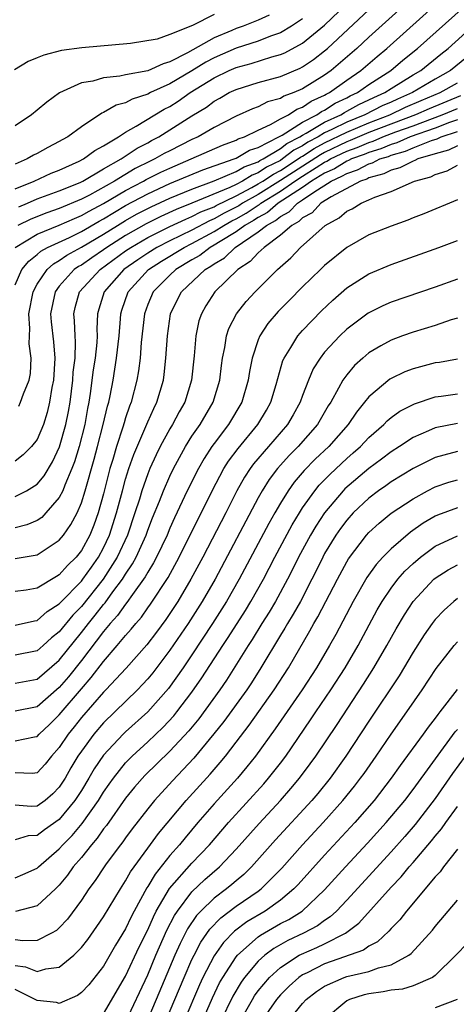
# Model space of a CAD drawing. Units: inches. Extents: x 2503317 to 2505000, y 1542667 to 1545000.
# Drawn here: x 2504113 to 2504153, y 1544015 to 1544104 of the extents above; entities that cross this region are included whole.
import ezdxf

# ---------------------------------------------------------------- set-up
doc = ezdxf.new("R2010")
doc.units = ezdxf.units.IN
doc.header["$MEASUREMENT"] = 0
doc.layers.add('LD25021542_2ft', color=95, linetype='Continuous')

msp = doc.modelspace()

# ---------------------------------------------------------------- linework, layer by layer
at = {"layer": 'LD25021542_2ft'}
for points, elevation in [([(2504151, 1544107.44), (2504145, 1544102.023), (2504143.896, 1544101), (2504141.588, 1544099), (2504141, 1544098.584), (2504139, 1544097.337), (2504138.219, 1544097), (2504137.315, 1544096.685), (2504137, 1544096.477), (2504135.844, 1544096.156), (2504135, 1544095.72), (2504134.468, 1544095.532), (2504133, 1544094.873), (2504131, 1544093.853), (2504129.555, 1544093), (2504129, 1544092.755), (2504127, 1544091.752), (2504126.501, 1544091.499), (2504125.657, 1544091), (2504125.207, 1544090.794), (2504123.867, 1544090.133), (2504121.988, 1544089), (2504119.742, 1544087.742), (2504119, 1544087.354), (2504117, 1544086.518), (2504115.865, 1544086.135), (2504114.432, 1544085.568), (2504113.267, 1544085)], 6830), ([(2504113, 1544088.301), (2504114.718, 1544089), (2504116.28, 1544089.72), (2504117, 1544089.997), (2504118.796, 1544090.796), (2504119.199, 1544091), (2504120.226, 1544091.774), (2504121, 1544092.179), (2504122.369, 1544093), (2504123, 1544093.417), (2504123.955, 1544093.956), (2504125.645, 1544095), (2504126.494, 1544095.506), (2504127, 1544095.759), (2504127.764, 1544096.236), (2504128.849, 1544097), (2504131, 1544098.331), (2504132.352, 1544099), (2504133, 1544099.286), (2504134.354, 1544099.646), (2504136.236, 1544100.236), (2504137, 1544100.436), (2504137.401, 1544100.599), (2504139, 1544101.464), (2504141, 1544103.108), (2504145, 1544106.947)], 6826), ([(2504113.017, 1544083), (2504115, 1544084.188), (2504117, 1544085.017), (2504118.368, 1544085.632), (2504119, 1544085.88), (2504119.705, 1544086.295), (2504121, 1544086.973), (2504123, 1544088.155), (2504124.625, 1544089), (2504124.86, 1544089.14), (2504126.189, 1544089.811), (2504127, 1544090.183), (2504128.933, 1544091), (2504131.75, 1544092.25), (2504133, 1544092.701), (2504133.189, 1544092.811), (2504133.753, 1544093), (2504135, 1544093.613), (2504136.108, 1544094.108), (2504137, 1544094.62), (2504137.728, 1544095), (2504138.494, 1544095.506), (2504139, 1544095.682), (2504139.773, 1544096.227), (2504141, 1544096.771), (2504141.14, 1544096.86), (2504141.433, 1544097), (2504143, 1544098.126), (2504144.274, 1544099), (2504145.735, 1544100.265), (2504146.619, 1544101), (2504153.134, 1544106.866)], 6832), ([(2504113, 1544079.613), (2504113.63, 1544081), (2504114.233, 1544081.767), (2504115, 1544082.365), (2504115.333, 1544082.667), (2504115.94, 1544083), (2504117.914, 1544083.914), (2504119, 1544084.442), (2504120.614, 1544085.386), (2504121, 1544085.589), (2504123, 1544086.781), (2504125, 1544087.854), (2504127, 1544088.77), (2504129.985, 1544090.015), (2504132.804, 1544091), (2504133, 1544091.081), (2504134.217, 1544091.783), (2504135, 1544092.046), (2504136.868, 1544093), (2504137.159, 1544093.159), (2504139, 1544094.331), (2504140.288, 1544095), (2504140.706, 1544095.294), (2504141, 1544095.424), (2504141.964, 1544096.036), (2504143, 1544096.53), (2504143.302, 1544096.698), (2504143.959, 1544097), (2504145, 1544097.73), (2504146.971, 1544099), (2504148.071, 1544099.929), (2504149.391, 1544101), (2504154.449, 1544105.551)], 6834), ([(2504113.33, 1544086.67), (2504114.135, 1544087), (2504115, 1544087.392), (2504117, 1544088.127), (2504118.889, 1544088.889), (2504119.121, 1544089), (2504121, 1544090.096), (2504122.603, 1544091), (2504124.033, 1544091.967), (2504125, 1544092.459), (2504125.34, 1544092.66), (2504126.009, 1544093), (2504129, 1544094.891), (2504130.309, 1544095.691), (2504131, 1544096.218), (2504131.509, 1544096.491), (2504132.379, 1544097), (2504133, 1544097.296), (2504135, 1544097.915), (2504137, 1544098.47), (2504138.786, 1544099.214), (2504139, 1544099.327), (2504140.004, 1544099.997), (2504141, 1544100.774), (2504141.261, 1544101), (2504145, 1544104.492)], 6828), ([(2504131, 1544104.05), (2504129.06, 1544103.06), (2504127, 1544102.258), (2504125.842, 1544101.841), (2504123.434, 1544101.434), (2504119.041, 1544101.042), (2504117.2, 1544100.8), (2504115.598, 1544100.402), (2504115, 1544100.134), (2504114.186, 1544099.814), (2504112.95, 1544099.05)], 6820), ([(2504135.991, 1544104.009), (2504135, 1544103.557), (2504133.632, 1544103), (2504133, 1544102.784), (2504132.612, 1544102.612), (2504131, 1544101.954), (2504128.585, 1544100.585), (2504127, 1544099.775), (2504126.383, 1544099.617), (2504125, 1544098.976), (2504123, 1544098.599), (2504122.478, 1544098.478), (2504121, 1544098.333), (2504120.041, 1544098.041), (2504119, 1544097.872), (2504117.023, 1544096.977), (2504115.864, 1544096.136), (2504115, 1544095.413), (2504114.478, 1544095), (2504113, 1544094.002)], 6822), ([(2504139, 1544103.683), (2504137.998, 1544103), (2504137, 1544102.411), (2504136.107, 1544102.107), (2504135, 1544101.668), (2504133, 1544101.035), (2504131, 1544100.15), (2504130.249, 1544099.751), (2504129, 1544098.972), (2504127, 1544097.788), (2504125.259, 1544097), (2504125, 1544096.862), (2504123.581, 1544096.419), (2504123, 1544096.089), (2504122.134, 1544095.866), (2504121, 1544095.189), (2504120.862, 1544095.138), (2504119, 1544093.901), (2504117.777, 1544093), (2504117.265, 1544092.735), (2504117, 1544092.567), (2504115.953, 1544092.047), (2504115, 1544091.494), (2504114.666, 1544091.334), (2504114.1, 1544091), (2504113, 1544090.532)], 6824), ([(2504113.346, 1544068.654), (2504113.508, 1544069), (2504113.756, 1544069.756), (2504114.268, 1544071), (2504114.391, 1544071.609), (2504114.468, 1544073), (2504114.284, 1544074.283), (2504114.295, 1544075), (2504114.335, 1544075.665), (2504114.243, 1544077), (2504114.637, 1544079), (2504115, 1544079.682), (2504115.9, 1544081), (2504116.477, 1544081.523), (2504117, 1544081.81), (2504117.696, 1544082.304), (2504119.023, 1544083.023), (2504121, 1544084.198), (2504122.266, 1544085), (2504123, 1544085.445), (2504123.996, 1544086.004), (2504125.316, 1544086.684), (2504127, 1544087.453), (2504129, 1544088.273), (2504131.019, 1544089.019), (2504133, 1544089.856), (2504133.711, 1544090.289), (2504135, 1544090.757), (2504135.145, 1544090.855), (2504135.434, 1544091), (2504137, 1544091.949), (2504137.589, 1544092.411), (2504138.752, 1544093), (2504139, 1544093.158), (2504139.329, 1544093.329), (2504141, 1544094.333), (2504142.453, 1544095), (2504142.788, 1544095.212), (2504143, 1544095.314), (2504144.086, 1544095.914), (2504145, 1544096.335), (2504145.443, 1544096.558), (2504146.454, 1544097), (2504147, 1544097.361), (2504149, 1544098.602), (2504149.685, 1544099), (2504151.507, 1544100.493), (2504152.159, 1544101), (2504154.391, 1544103)], 6836), ([(2504153.819, 1544100.181), (2504152.373, 1544099), (2504151, 1544098.227), (2504148.958, 1544097), (2504147.581, 1544096.419), (2504147, 1544096.145), (2504146.204, 1544095.796), (2504144.634, 1544095), (2504143, 1544094.335), (2504141.662, 1544093.662), (2504141, 1544093.358), (2504140.404, 1544093), (2504139.486, 1544092.514), (2504139, 1544092.193), (2504138.208, 1544091.792), (2504137.199, 1544091), (2504137, 1544090.871), (2504135.752, 1544090.248), (2504135, 1544089.737), (2504134.459, 1544089.541), (2504133.573, 1544089), (2504133, 1544088.703), (2504132.422, 1544088.422), (2504129, 1544086.991), (2504127.567, 1544086.433), (2504126.196, 1544085.804), (2504124.852, 1544085.148), (2504123, 1544084.088), (2504121.301, 1544083), (2504121, 1544082.78), (2504119.932, 1544082.068), (2504119, 1544081.413), (2504118.732, 1544081.268), (2504118.355, 1544081), (2504117, 1544079.503), (2504116.631, 1544079), (2504116.208, 1544077), (2504116.262, 1544076.262), (2504116.464, 1544074.463), (2504116.588, 1544073), (2504116.471, 1544071), (2504116.34, 1544070.34), (2504116.124, 1544069), (2504115.908, 1544068.092), (2504115.562, 1544067), (2504115, 1544065.635), (2504114.502, 1544065), (2504113.745, 1544064.255), (2504113, 1544063.688)], 6838), ([(2504113, 1544060.49), (2504114.022, 1544061), (2504115, 1544061.595), (2504115.637, 1544062.363), (2504116.383, 1544063.617), (2504117.026, 1544064.974), (2504117.596, 1544067), (2504117.828, 1544068.172), (2504117.972, 1544069), (2504118.228, 1544071), (2504118.267, 1544071.733), (2504118.423, 1544073), (2504118.476, 1544074.476), (2504118.431, 1544075), (2504118.379, 1544076.379), (2504118.309, 1544077), (2504118.437, 1544077.563), (2504118.829, 1544079), (2504120.684, 1544081), (2504123, 1544082.681), (2504123.464, 1544083), (2504125, 1544083.899), (2504127, 1544084.89), (2504128.432, 1544085.568), (2504129, 1544085.79), (2504129.792, 1544086.208), (2504131, 1544086.685), (2504131.201, 1544086.799), (2504133, 1544087.678), (2504134.409, 1544088.409), (2504135, 1544088.74), (2504135.417, 1544089), (2504136.36, 1544089.64), (2504137, 1544089.96), (2504138.607, 1544091), (2504138.827, 1544091.173), (2504139, 1544091.26), (2504140.048, 1544091.952), (2504141, 1544092.456), (2504143, 1544093.44), (2504145, 1544094.27), (2504146.895, 1544095), (2504148.325, 1544095.675), (2504149.72, 1544096.281), (2504151.457, 1544097), (2504153, 1544097.896)], 6840), ([(2504153.282, 1544096.718), (2504150.451, 1544095.549), (2504149.218, 1544095), (2504145, 1544093.395), (2504143.321, 1544092.679), (2504143, 1544092.564), (2504141, 1544091.597), (2504140.61, 1544091.39), (2504137, 1544089.049), (2504135, 1544087.802), (2504133.568, 1544087), (2504133.227, 1544086.773), (2504133, 1544086.646), (2504131.899, 1544086.101), (2504131, 1544085.588), (2504130.578, 1544085.421), (2504129, 1544084.578), (2504127, 1544083.605), (2504125.816, 1544083), (2504125, 1544082.498), (2504124.108, 1544081.892), (2504122.84, 1544081), (2504121.056, 1544079), (2504120.569, 1544077.431), (2504120.456, 1544077), (2504120.394, 1544075.606), (2504120.417, 1544075), (2504120.393, 1544074.393), (2504120.247, 1544073), (2504120.076, 1544071.924), (2504119.802, 1544069.802), (2504119.675, 1544069), (2504119.556, 1544068.444), (2504119.306, 1544067), (2504118.798, 1544065), (2504118.38, 1544063.62), (2504118.14, 1544063), (2504117.493, 1544061.493), (2504117.314, 1544061), (2504117, 1544060.382), (2504115.797, 1544059), (2504115.411, 1544058.59), (2504115, 1544058.302), (2504114.08, 1544057.92), (2504113, 1544057.656)], 6842), ([(2504113, 1544054.887), (2504115, 1544055.199), (2504115.628, 1544055.628), (2504117, 1544056.52), (2504117.383, 1544057), (2504118.055, 1544057.945), (2504118.609, 1544059), (2504119, 1544059.901), (2504119.342, 1544061), (2504120.149, 1544063.851), (2504120.459, 1544065), (2504120.98, 1544067), (2504121.355, 1544068.645), (2504121.469, 1544069), (2504121.598, 1544069.598), (2504121.86, 1544071), (2504122.188, 1544073), (2504122.403, 1544075), (2504122.534, 1544076.534), (2504122.554, 1544077), (2504122.655, 1544077.345), (2504123.221, 1544079), (2504125.074, 1544081), (2504126.254, 1544081.746), (2504128.307, 1544083), (2504129, 1544083.346), (2504131, 1544084.43), (2504131.893, 1544085), (2504132.598, 1544085.402), (2504133, 1544085.601), (2504133.896, 1544086.104), (2504135, 1544086.838), (2504135.106, 1544086.894), (2504135.229, 1544087), (2504137, 1544088.085), (2504138.316, 1544089), (2504139, 1544089.445), (2504140.234, 1544090.234), (2504141, 1544090.702), (2504141.208, 1544090.793), (2504141.541, 1544091), (2504143, 1544091.706), (2504143.951, 1544092.049), (2504145, 1544092.504), (2504145.38, 1544092.62), (2504146.274, 1544093), (2504147.445, 1544093.445), (2504149, 1544094.004), (2504151.621, 1544095), (2504153, 1544095.573)], 6844), ([(2504153, 1544094.535), (2504152.298, 1544094.298), (2504151, 1544093.795), (2504148.746, 1544093), (2504147.533, 1544092.468), (2504147, 1544092.32), (2504146.073, 1544091.927), (2504145, 1544091.6), (2504144.581, 1544091.419), (2504143.421, 1544091), (2504143.148, 1544090.852), (2504143, 1544090.804), (2504141.888, 1544090.112), (2504141, 1544089.726), (2504139.811, 1544089), (2504139, 1544088.426), (2504136.808, 1544087), (2504135.834, 1544086.166), (2504135, 1544085.723), (2504134.566, 1544085.434), (2504133.792, 1544085), (2504133, 1544084.421), (2504131.552, 1544083.552), (2504131, 1544083.199), (2504130.632, 1544083), (2504129.713, 1544082.287), (2504129, 1544081.877), (2504127.548, 1544081), (2504127, 1544080.49), (2504125.486, 1544079), (2504125, 1544077.836), (2504124.693, 1544077), (2504124.417, 1544074.417), (2504124.308, 1544073), (2504124.165, 1544071.835), (2504124.022, 1544071), (2504123.514, 1544069), (2504123.358, 1544068.642), (2504123, 1544067.589), (2504122.857, 1544067.143), (2504122.752, 1544066.752), (2504122.172, 1544065), (2504121.841, 1544063.84), (2504121.58, 1544063), (2504121, 1544060.717), (2504120.527, 1544059), (2504120.12, 1544057.881), (2504119.76, 1544057), (2504119, 1544055.594), (2504118.528, 1544055), (2504117.75, 1544054.249), (2504117, 1544053.395), (2504116.746, 1544053.254), (2504115, 1544052.188), (2504114.019, 1544052.02), (2504113, 1544051.887)], 6846), ([(2504113, 1544048.844), (2504114.765, 1544049.235), (2504115, 1544049.274), (2504115.917, 1544050.083), (2504117, 1544050.784), (2504117.098, 1544050.902), (2504119, 1544052.818), (2504119.146, 1544053), (2504119.901, 1544054.099), (2504120.546, 1544055), (2504121, 1544055.834), (2504121.549, 1544057), (2504122.19, 1544059), (2504122.709, 1544061), (2504123, 1544062.055), (2504123.298, 1544063), (2504123.734, 1544064.266), (2504125, 1544067.227), (2504125.55, 1544068.45), (2504125.838, 1544069), (2504126.422, 1544071), (2504126.492, 1544071.508), (2504126.648, 1544073), (2504126.779, 1544075), (2504127.06, 1544077), (2504127.695, 1544078.305), (2504128.058, 1544079), (2504130.191, 1544081), (2504130.704, 1544081.295), (2504131, 1544081.525), (2504131.932, 1544082.068), (2504132.902, 1544083), (2504135, 1544084.404), (2504135.737, 1544085), (2504136.562, 1544085.439), (2504137, 1544085.813), (2504137.779, 1544086.221), (2504138.543, 1544087), (2504139, 1544087.294), (2504140.009, 1544088.008), (2504141.574, 1544089), (2504142.567, 1544089.433), (2504143, 1544089.702), (2504143.981, 1544090.019), (2504145, 1544090.569), (2504145.339, 1544090.661), (2504145.999, 1544091), (2504146.766, 1544091.233), (2504147, 1544091.333), (2504148.306, 1544091.693), (2504149, 1544091.998), (2504150.673, 1544092.673), (2504151.179, 1544092.821), (2504151.541, 1544093), (2504153, 1544093.492)], 6848), ([(2504153, 1544092.195), (2504152.2, 1544091.8), (2504151, 1544091.481), (2504149.438, 1544091), (2504149.152, 1544090.849), (2504149, 1544090.808), (2504147.805, 1544090.195), (2504147, 1544089.988), (2504146.347, 1544089.653), (2504145, 1544089.286), (2504144.814, 1544089.186), (2504144.24, 1544089), (2504141.583, 1544087.583), (2504140.663, 1544087), (2504139.856, 1544086.144), (2504139, 1544085.675), (2504138.666, 1544085.334), (2504138.027, 1544085), (2504137, 1544084.101), (2504135.524, 1544083), (2504135, 1544082.515), (2504134.278, 1544081.722), (2504133.137, 1544081), (2504131.08, 1544079), (2504130.265, 1544077.734), (2504129.851, 1544077), (2504129.635, 1544076.365), (2504129.349, 1544075), (2504129.191, 1544073.191), (2504128.956, 1544071), (2504128.347, 1544069), (2504127.854, 1544068.146), (2504127.251, 1544067), (2504127, 1544066.589), (2504126.133, 1544065), (2504125.752, 1544064.248), (2504125.198, 1544063), (2504125, 1544062.523), (2504124.466, 1544061), (2504124.247, 1544060.247), (2504123.843, 1544059), (2504123.165, 1544057), (2504122.242, 1544055), (2504120.978, 1544053), (2504119, 1544050.53), (2504118.238, 1544049.762), (2504117, 1544048.247), (2504116.303, 1544047.697), (2504115.538, 1544047), (2504115, 1544046.534), (2504113, 1544046.135)], 6850), ([(2504113, 1544043.603), (2504115, 1544043.961), (2504117, 1544045.691), (2504119, 1544048.179), (2504119.632, 1544049), (2504120.254, 1544049.746), (2504121, 1544050.705), (2504121.141, 1544050.859), (2504121.857, 1544051.857), (2504122.713, 1544053), (2504123, 1544053.471), (2504123.621, 1544054.379), (2504123.949, 1544055), (2504124.845, 1544057), (2504125, 1544057.449), (2504125.439, 1544058.561), (2504126.062, 1544060.062), (2504126.426, 1544061), (2504127, 1544062.315), (2504127.329, 1544063), (2504128.416, 1544065), (2504129, 1544065.924), (2504129.741, 1544067), (2504130.922, 1544069), (2504131.516, 1544071), (2504131.664, 1544072.336), (2504131.755, 1544073), (2504131.964, 1544073.964), (2504132.116, 1544075), (2504132.333, 1544075.667), (2504133.015, 1544077), (2504133.89, 1544078.11), (2504134.702, 1544079), (2504136.721, 1544081), (2504137.927, 1544082.073), (2504138.801, 1544083), (2504141.05, 1544085), (2504142.316, 1544085.684), (2504143, 1544086.285), (2504143.493, 1544086.506), (2504144.3, 1544087), (2504145, 1544087.292), (2504145.547, 1544087.547), (2504147, 1544088.065), (2504149.11, 1544089), (2504150.604, 1544089.396), (2504151, 1544089.605), (2504152.077, 1544089.923), (2504153, 1544090.428)], 6852), ([(2504153, 1544087.301), (2504149.956, 1544086.044), (2504149, 1544085.682), (2504148.519, 1544085.481), (2504147, 1544084.931), (2504145, 1544084.127), (2504143, 1544083.01), (2504141, 1544081.369), (2504140.614, 1544081), (2504139, 1544079.43), (2504137.784, 1544078.216), (2504136.798, 1544077.202), (2504135.876, 1544076.124), (2504135.139, 1544075), (2504135, 1544074.662), (2504134.439, 1544073), (2504134.202, 1544071.798), (2504134.094, 1544071), (2504133.524, 1544069), (2504132.317, 1544067), (2504131, 1544065.273), (2504130.808, 1544065), (2504130.095, 1544063.905), (2504129.582, 1544063), (2504128.581, 1544061), (2504127.434, 1544058.566), (2504127, 1544057.618), (2504126.744, 1544057), (2504125.803, 1544055), (2504125.529, 1544054.471), (2504125, 1544053.649), (2504124.776, 1544053.224), (2504123.616, 1544051.616), (2504123.113, 1544050.887), (2504123, 1544050.76), (2504122.28, 1544049.72), (2504121.617, 1544049), (2504121, 1544048.264), (2504119, 1544045.649), (2504117.825, 1544044.175), (2504117, 1544043.216), (2504115, 1544041.461), (2504113, 1544041.074)], 6854), ([(2504113, 1544038.381), (2504114.75, 1544038.751), (2504115, 1544038.781), (2504115.196, 1544039), (2504116.122, 1544039.878), (2504117, 1544040.738), (2504119, 1544043.092), (2504119.897, 1544044.103), (2504121, 1544045.567), (2504122.246, 1544047), (2504123, 1544047.917), (2504123.516, 1544048.484), (2504123.912, 1544049), (2504124.425, 1544049.575), (2504125, 1544050.416), (2504125.249, 1544050.751), (2504126.838, 1544053.162), (2504127.845, 1544055), (2504130.815, 1544061), (2504131.889, 1544063), (2504132.319, 1544063.681), (2504133.165, 1544064.835), (2504134.958, 1544067), (2504135.727, 1544068.274), (2504136.139, 1544069), (2504136.622, 1544070.622), (2504137.23, 1544072.77), (2504137.334, 1544073), (2504137.943, 1544073.943), (2504138.573, 1544075), (2504139, 1544075.486), (2504140.725, 1544077.275), (2504141.752, 1544078.248), (2504143, 1544079.337), (2504145, 1544080.625), (2504147, 1544081.469), (2504151.323, 1544083), (2504153, 1544083.626)], 6856), ([(2504153, 1544080.133), (2504151, 1544079.418), (2504147, 1544078.054), (2504146.268, 1544077.732), (2504144.936, 1544077.065), (2504143, 1544075.598), (2504142.372, 1544075), (2504141, 1544073.522), (2504140.586, 1544073), (2504139.972, 1544072.027), (2504139.531, 1544071), (2504139, 1544069.622), (2504138.785, 1544069), (2504138.147, 1544067.853), (2504137.649, 1544067), (2504135.908, 1544065), (2504134.569, 1544063.431), (2504134.262, 1544063), (2504133.765, 1544062.235), (2504133.068, 1544061), (2504132.054, 1544059), (2504129.987, 1544055), (2504128.913, 1544053), (2504127.708, 1544051), (2504126.629, 1544049.371), (2504125.784, 1544048.216), (2504124.922, 1544047.078), (2504123.046, 1544044.954), (2504121.221, 1544043), (2504121, 1544042.783), (2504119, 1544040.492), (2504118.345, 1544039.655), (2504117.809, 1544039), (2504117, 1544037.784), (2504116.303, 1544037), (2504115.731, 1544036.269), (2504115, 1544035.492), (2504114.565, 1544035.435), (2504113, 1544035.49)], 6858), ([(2504153, 1544076.612), (2504152.448, 1544076.448), (2504151, 1544075.958), (2504149, 1544075.344), (2504148.029, 1544075), (2504147, 1544074.629), (2504146.092, 1544074.092), (2504145, 1544073.477), (2504144.443, 1544073), (2504143.687, 1544072.313), (2504143, 1544071.494), (2504142.642, 1544071), (2504142.263, 1544070.263), (2504141.547, 1544069), (2504141.33, 1544068.67), (2504140.363, 1544067), (2504138.606, 1544065), (2504137.8, 1544064.2), (2504137, 1544063.315), (2504136.726, 1544063), (2504135.987, 1544062.013), (2504135.353, 1544061), (2504135, 1544060.363), (2504131.09, 1544053), (2504129.931, 1544051), (2504128.646, 1544049), (2504127, 1544046.576), (2504125.454, 1544044.546), (2504125, 1544043.997), (2504124.527, 1544043.473), (2504124.064, 1544043), (2504121, 1544040.029), (2504120.118, 1544039), (2504119, 1544037.464), (2504118.69, 1544037), (2504118.057, 1544035.944), (2504117.52, 1544035), (2504117, 1544034.202), (2504116.407, 1544033.593), (2504115.714, 1544033), (2504115, 1544032.472), (2504114.447, 1544032.447), (2504113, 1544032.568)], 6860), ([(2504153, 1544072.909), (2504151.392, 1544072.608), (2504151, 1544072.555), (2504149, 1544072.022), (2504148.255, 1544071.745), (2504147, 1544071.158), (2504146.901, 1544071.099), (2504145, 1544069.495), (2504144.618, 1544069), (2504143.886, 1544068.114), (2504143.132, 1544067), (2504141.364, 1544065), (2504140.149, 1544063.851), (2504139.156, 1544062.844), (2504138.233, 1544061.767), (2504137.685, 1544061), (2504137, 1544059.883), (2504136.494, 1544059), (2504135.955, 1544058.045), (2504133.272, 1544053), (2504132.131, 1544051), (2504130.86, 1544049), (2504129, 1544046.18), (2504128.197, 1544045), (2504126.869, 1544043.131), (2504125, 1544041.009), (2504123, 1544039.216), (2504122.776, 1544039), (2504121, 1544037.084), (2504120.155, 1544035.845), (2504119.669, 1544035), (2504119, 1544033.913), (2504118.413, 1544033), (2504117, 1544031.277), (2504115.667, 1544030.333), (2504115, 1544029.834), (2504114.202, 1544029.798), (2504113, 1544029.449)], 6862), ([(2504113, 1544026.002), (2504113.704, 1544026.296), (2504115, 1544026.884), (2504115.117, 1544027), (2504117, 1544028.635), (2504117.318, 1544029), (2504118.163, 1544029.837), (2504119.078, 1544030.922), (2504120.544, 1544033), (2504121, 1544033.737), (2504121.519, 1544034.481), (2504121.895, 1544035), (2504123, 1544036.39), (2504123.591, 1544037), (2504125, 1544038.297), (2504126.383, 1544039.617), (2504127.349, 1544040.651), (2504127.631, 1544041), (2504129, 1544042.802), (2504129.904, 1544044.096), (2504131.783, 1544047), (2504132.271, 1544047.729), (2504133.827, 1544050.173), (2504134.335, 1544051), (2504135.458, 1544053), (2504136.489, 1544055), (2504138.072, 1544057.928), (2504138.715, 1544059), (2504139, 1544059.446), (2504140.1, 1544061), (2504140.507, 1544061.493), (2504141.493, 1544062.507), (2504143, 1544063.92), (2504143.582, 1544064.418), (2504144.229, 1544065), (2504145, 1544065.82), (2504146.356, 1544067), (2504146.665, 1544067.335), (2504147, 1544067.617), (2504147.807, 1544068.193), (2504149.128, 1544068.872), (2504151, 1544069.482), (2504151.551, 1544069.551), (2504153, 1544069.774)], 6864), ([(2504153, 1544067.097), (2504151, 1544066.683), (2504150.405, 1544066.405), (2504149, 1544065.806), (2504147.768, 1544065), (2504147, 1544064.525), (2504146.144, 1544063.856), (2504145, 1544063.019), (2504142.838, 1544061.162), (2504142.68, 1544061), (2504140.988, 1544059), (2504140.202, 1544057.798), (2504139.729, 1544057), (2504138.642, 1544055), (2504138.106, 1544053.894), (2504137.646, 1544053), (2504136.553, 1544051), (2504135.978, 1544050.022), (2504135.326, 1544049), (2504134.444, 1544047.556), (2504134.075, 1544047), (2504132.116, 1544043.884), (2504131.51, 1544043), (2504129.61, 1544040.389), (2504128.708, 1544039.292), (2504127, 1544037.445), (2504124.753, 1544035.247), (2504123.815, 1544034.185), (2504123, 1544033.199), (2504121.257, 1544030.743), (2504121, 1544030.43), (2504120.419, 1544029.581), (2504119.9, 1544029), (2504119, 1544027.846), (2504118.272, 1544027), (2504117.744, 1544026.256), (2504117, 1544025.339), (2504116.661, 1544025), (2504115, 1544023.456), (2504113.055, 1544022.945)], 6866), ([(2504153, 1544064.544), (2504151.767, 1544064.233), (2504151, 1544064.001), (2504149, 1544063.014), (2504147, 1544061.797), (2504146.542, 1544061.458), (2504145.874, 1544061), (2504145, 1544060.338), (2504143.59, 1544059), (2504143, 1544058.35), (2504142.424, 1544057.576), (2504142.023, 1544057), (2504141, 1544055.315), (2504140.827, 1544055), (2504140.239, 1544053.761), (2504139.855, 1544053), (2504138.803, 1544051), (2504138.16, 1544049.84), (2504137.635, 1544049), (2504137.411, 1544048.589), (2504137, 1544047.929), (2504135.243, 1544045), (2504134.371, 1544043.629), (2504133.951, 1544043), (2504131.875, 1544040.125), (2504130.991, 1544039.009), (2504129.178, 1544036.822), (2504127.232, 1544034.768), (2504125.611, 1544033), (2504125, 1544032.248), (2504123.582, 1544030.418), (2504123, 1544029.632), (2504122.743, 1544029.257), (2504122.533, 1544029), (2504121.255, 1544027.256), (2504121.071, 1544027), (2504120.25, 1544025.75), (2504119.686, 1544025), (2504119, 1544023.991), (2504117.735, 1544022.264), (2504117, 1544021.478), (2504116.746, 1544021.254), (2504116.29, 1544021), (2504115, 1544020.34), (2504113.705, 1544020.295), (2504113, 1544020.401)], 6868), ([(2504113, 1544018.088), (2504113.954, 1544017.954), (2504115, 1544017.538), (2504115.774, 1544017.774), (2504117, 1544017.937), (2504118.311, 1544019), (2504119, 1544019.691), (2504119.574, 1544020.426), (2504120.409, 1544021.591), (2504121, 1544022.472), (2504122.527, 1544025), (2504123, 1544025.717), (2504123.451, 1544026.55), (2504125, 1544028.698), (2504125.98, 1544030.02), (2504128.463, 1544033), (2504130.637, 1544035.363), (2504131.565, 1544036.435), (2504132.022, 1544037), (2504133, 1544038.261), (2504134.183, 1544039.817), (2504136.439, 1544043), (2504137.73, 1544045), (2504139.674, 1544048.326), (2504140.03, 1544049), (2504140.394, 1544049.606), (2504142.164, 1544053), (2504143, 1544054.588), (2504143.152, 1544054.848), (2504144.794, 1544057), (2504145, 1544057.227), (2504145.929, 1544058.071), (2504147.025, 1544058.975), (2504149, 1544060.277), (2504150.306, 1544061), (2504151, 1544061.36), (2504152.226, 1544061.774), (2504153, 1544061.999)], 6870), ([(2504153, 1544059.457), (2504151.206, 1544058.794), (2504151, 1544058.701), (2504149.923, 1544058.077), (2504148.751, 1544057.249), (2504147, 1544055.738), (2504146.273, 1544055), (2504145.659, 1544054.34), (2504144.829, 1544053.171), (2504143.584, 1544051), (2504141.997, 1544048.002), (2504141.441, 1544047), (2504140.272, 1544045), (2504138.964, 1544043), (2504137.349, 1544040.65), (2504136.529, 1544039.471), (2504134.741, 1544037), (2504133.976, 1544036.024), (2504133.114, 1544035), (2504131, 1544032.681), (2504129.531, 1544031), (2504128.374, 1544029.626), (2504127.873, 1544029), (2504127, 1544028.016), (2504125.661, 1544026.34), (2504125, 1544025.214), (2504124.911, 1544025.089), (2504123.779, 1544023), (2504123.513, 1544022.487), (2504123, 1544021.377), (2504122.1, 1544019.9), (2504121, 1544018.015), (2504119.664, 1544016.336), (2504119, 1544015.629), (2504118.642, 1544015.358), (2504117, 1544014.642), (2504116.741, 1544014.741), (2504115, 1544014.913), (2504114.951, 1544014.95), (2504113, 1544015.909)], 6872), ([(2504121, 1544013.718), (2504123, 1544017.097), (2504124.235, 1544019.765), (2504125, 1544021.31), (2504125.513, 1544022.487), (2504125.778, 1544023), (2504126.965, 1544025.035), (2504129, 1544027.338), (2504130.591, 1544029), (2504132.307, 1544031), (2504135.496, 1544034.504), (2504135.928, 1544035), (2504137, 1544036.374), (2504137.475, 1544037), (2504139.721, 1544040.279), (2504140.19, 1544041), (2504141.548, 1544043), (2504142.848, 1544045), (2504144.017, 1544047), (2504145.76, 1544050.24), (2504146.203, 1544051), (2504147, 1544052.181), (2504147.625, 1544053), (2504148.264, 1544053.736), (2504149, 1544054.433), (2504149.656, 1544055), (2504151, 1544056.003), (2504153, 1544056.932)], 6874), ([(2504123, 1544012.948), (2504125, 1544017.228), (2504125.746, 1544019), (2504126.739, 1544021.261), (2504127.411, 1544022.589), (2504127.68, 1544023), (2504129, 1544024.747), (2504130.158, 1544025.843), (2504131.497, 1544027), (2504133, 1544028.597), (2504135.071, 1544030.929), (2504136.995, 1544033), (2504137.934, 1544034.066), (2504138.722, 1544035), (2504139.699, 1544036.301), (2504140.202, 1544037), (2504142.12, 1544039.88), (2504144.501, 1544043.499), (2504145.455, 1544045), (2504146.622, 1544047), (2504147.471, 1544048.529), (2504148.214, 1544049.786), (2504149, 1544050.984), (2504150.886, 1544053), (2504151, 1544053.1), (2504152.155, 1544053.845), (2504153, 1544054.305)], 6876), ([(2504153, 1544051.248), (2504152.68, 1544051), (2504151.796, 1544050.204), (2504151, 1544049.366), (2504150.719, 1544049), (2504150.013, 1544047.987), (2504149, 1544046.409), (2504147.724, 1544044.276), (2504145, 1544040.175), (2504142.917, 1544037), (2504141.491, 1544035), (2504140.371, 1544033.629), (2504139.832, 1544033), (2504136.56, 1544029.44), (2504134.396, 1544027), (2504133.693, 1544026.307), (2504133, 1544025.744), (2504132.607, 1544025.393), (2504132.11, 1544025), (2504131, 1544024.177), (2504129.789, 1544023), (2504129.407, 1544022.593), (2504128.61, 1544021.39), (2504127.934, 1544020.066), (2504127.463, 1544019), (2504125.771, 1544015), (2504125, 1544013.218)], 6878), ([(2504126.592, 1544013), (2504127.456, 1544015), (2504128.289, 1544017), (2504129, 1544018.615), (2504129.186, 1544019), (2504129.812, 1544020.188), (2504130.625, 1544021.375), (2504131.601, 1544022.399), (2504133, 1544023.442), (2504135, 1544024.807), (2504135.261, 1544025), (2504137.119, 1544026.881), (2504139, 1544028.994), (2504140.865, 1544031), (2504142.657, 1544033), (2504143.706, 1544034.294), (2504144.249, 1544035), (2504144.561, 1544035.439), (2504145.649, 1544037), (2504147, 1544039.005), (2504148.418, 1544041), (2504149.808, 1544043), (2504151.08, 1544044.92), (2504152.713, 1544047), (2504153, 1544047.33)], 6880), ([(2504152.978, 1544043.022), (2504151.425, 1544041), (2504151.229, 1544040.771), (2504151, 1544040.441), (2504150.365, 1544039.635), (2504149.914, 1544039), (2504147.834, 1544036.166), (2504147.024, 1544035), (2504145.477, 1544033), (2504143.728, 1544031), (2504141, 1544028.056), (2504138.597, 1544025.403), (2504138.215, 1544025), (2504137, 1544023.986), (2504135.627, 1544023), (2504133.974, 1544022.026), (2504132.833, 1544021.167), (2504131.842, 1544020.158), (2504131, 1544018.957), (2504129.996, 1544017), (2504129.679, 1544016.322), (2504128.254, 1544013)], 6882), ([(2504129.912, 1544013), (2504130.859, 1544015.141), (2504131.503, 1544016.497), (2504131.791, 1544017), (2504133, 1544018.86), (2504133.115, 1544019), (2504135, 1544020.665), (2504135.191, 1544020.809), (2504137, 1544021.865), (2504137.754, 1544022.246), (2504138.954, 1544023), (2504141, 1544024.929), (2504142.887, 1544027), (2504144.868, 1544029.132), (2504146.577, 1544031), (2504148.253, 1544033), (2504149, 1544033.982), (2504152.802, 1544039.198), (2504153, 1544039.429)], 6884), ([(2504153.714, 1544037), (2504152.576, 1544035.424), (2504151, 1544033.176), (2504149.183, 1544030.817), (2504148.257, 1544029.743), (2504147, 1544028.346), (2504143, 1544023.99), (2504142.06, 1544023), (2504141.512, 1544022.488), (2504141, 1544022.157), (2504140.34, 1544021.66), (2504139.101, 1544021), (2504137.672, 1544020.328), (2504136.393, 1544019.607), (2504135.585, 1544019), (2504135, 1544018.474), (2504133.759, 1544017), (2504133.438, 1544016.562), (2504132.699, 1544015.302), (2504131.588, 1544013)], 6886), ([(2504133, 1544012.419), (2504134.463, 1544015), (2504134.663, 1544015.337), (2504135, 1544015.797), (2504136.005, 1544017), (2504137, 1544017.907), (2504138.697, 1544019), (2504138.892, 1544019.108), (2504140.288, 1544019.712), (2504141, 1544020.049), (2504142.894, 1544021), (2504144.086, 1544021.914), (2504147, 1544025.152), (2504147.909, 1544026.091), (2504148.656, 1544027), (2504149, 1544027.383), (2504150.665, 1544029.335), (2504151, 1544029.77), (2504151.568, 1544030.432), (2504151.95, 1544031), (2504153, 1544032.455)], 6888), ([(2504153, 1544028.6), (2504151.755, 1544027), (2504151.441, 1544026.559), (2504151, 1544026.089), (2504148.394, 1544023), (2504147.784, 1544022.216), (2504147, 1544021.418), (2504146.813, 1544021.187), (2504145.78, 1544020.22), (2504145, 1544019.835), (2504144.524, 1544019.476), (2504141, 1544018.219), (2504139.426, 1544017.426), (2504139, 1544017.228), (2504138.668, 1544017), (2504137.792, 1544016.208), (2504137, 1544015.422), (2504136.643, 1544015), (2504135.25, 1544013)], 6890), ([(2504137.668, 1544013), (2504139, 1544014.641), (2504139.333, 1544015), (2504140.272, 1544015.728), (2504141, 1544016.218), (2504142.767, 1544017), (2504143, 1544017.079), (2504145, 1544017.534), (2504145.857, 1544017.857), (2504147, 1544018.125), (2504148.613, 1544019), (2504148.834, 1544019.166), (2504150.742, 1544021.259), (2504151, 1544021.588), (2504153, 1544023.973)], 6892), ([(2504153.911, 1544020.089), (2504152.868, 1544019), (2504151, 1544017.171), (2504150.763, 1544017), (2504149, 1544016.239), (2504148.051, 1544015.949), (2504147, 1544015.837), (2504146.295, 1544015.705), (2504145, 1544015.512), (2504144.577, 1544015.423), (2504143.251, 1544015), (2504143, 1544014.884), (2504141, 1544013.181)], 6894), ([(2504152.995, 1544015.005), (2504151, 1544014.261)], 6896)]:
    msp.add_lwpolyline(points, dxfattribs=dict(at, elevation=elevation))

doc.saveas('drawing.dxf')
